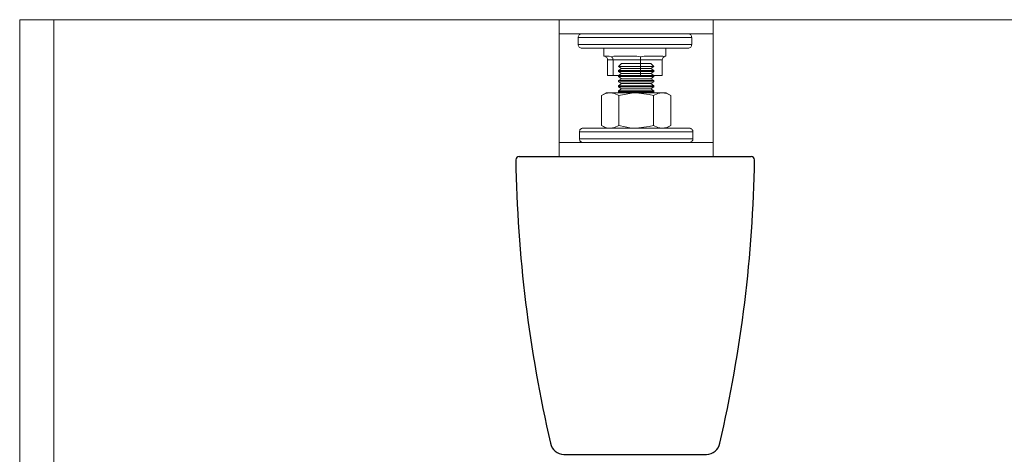
# Model space of a CAD drawing. Units: inches. Extents: x 310 to 41132, y -28265 to 7842.
# Drawn here: x 6975 to 7262, y -3094 to -2967 of the extents above; entities that cross this region are included whole.
import ezdxf

# ---------------------------------------------------------------- set-up
doc = ezdxf.new("R2010")
doc.units = ezdxf.units.IN
doc.header["$MEASUREMENT"] = 0
doc.layers.add('KORPINEN-seinät', color=254, linetype='Continuous', lineweight=5)
doc.layers.add('Rail profile P87', color=211, linetype='Continuous')

msp = doc.modelspace()

# ---------------------------------------------------------------- linework, layer by layer
at = {"layer": 'KORPINEN-seinät', "lineweight": 9}
for p, q in [((6974.62, -5366.53), (6974.62, -2966.55)), ((6974.62, -2966.55), (9274.6, -2966.55)), ((6984.62, -5366.53), (6984.62, -2966.55)), ((6984.62, -2966.55), (9264.6, -2966.55))]:
    msp.add_line(p, q, dxfattribs=at)
at = {"layer": 'Rail profile P87', "lineweight": 5}
for p, q in [((7132.12, -2970.71), (7132.12, -2966.55)), ((7132.12, -2966.55), (7177.12, -2966.55)), ((7177.12, -2966.55), (7177.12, -2970.71)), ((7177.12, -2970.71), (7132.12, -2970.71)), ((7132.12, -3002.42), (7132.12, -2970.71)), ((7132.12, -2970.71), (7177.12, -2970.71)), ((7137.79, -2971.33), (7137.71, -2971.55)), ((7137.71, -2971.55), (7137.71, -2971.73)), ((7137.9, -2971.73), (7137.71, -2971.73)), ((7137.71, -2971.73), (7137.71, -2973.82)), ((7137.9, -2971.15), (7137.79, -2971.33)), ((7138.01, -2971), (7137.9, -2971.15)), ((7138.44, -2971.73), (7137.9, -2971.73)), ((7138.15, -2970.86), (7138.01, -2971)), ((7138.33, -2970.79), (7138.15, -2970.86)), ((7138.55, -2970.71), (7138.33, -2970.79)), ((7139.36, -2971.73), (7138.44, -2971.73)), ((7138.73, -2970.71), (7138.55, -2970.71)), ((7140.6, -2971.73), (7139.36, -2971.73)), ((7142.13, -2971.73), (7140.6, -2971.73)), ((7143.96, -2971.73), (7142.13, -2971.73)), ((7146, -2971.73), (7143.96, -2971.73)), ((7148.23, -2971.73), (7146, -2971.73)), ((7150.57, -2971.73), (7148.23, -2971.73)), ((7153.02, -2971.73), (7150.57, -2971.73)), ((7155.5, -2971.73), (7153.02, -2971.73)), ((7157.95, -2971.73), (7155.5, -2971.73)), ((7160.32, -2971.73), (7157.95, -2971.73)), ((7162.55, -2971.73), (7160.32, -2971.73)), ((7164.59, -2971.73), (7162.55, -2971.73)), ((7166.42, -2971.73), (7164.59, -2971.73)), ((7167.95, -2971.73), (7166.42, -2971.73)), ((7169.2, -2971.73), (7167.95, -2971.73)), ((7170.11, -2971.73), (7169.2, -2971.73)), ((7170, -2970.71), (7169.82, -2970.71)), ((7170.18, -2970.79), (7170, -2970.71)), ((7170.66, -2971.73), (7170.11, -2971.73)), ((7170.37, -2970.86), (7170.18, -2970.79)), ((7170.55, -2971), (7170.37, -2970.86)), ((7170.66, -2971.15), (7170.55, -2971)), ((7170.77, -2971.33), (7170.66, -2971.15)), ((7170.84, -2971.73), (7170.66, -2971.73)), ((7170.8, -2971.55), (7170.77, -2971.33)), ((7170.84, -2971.73), (7170.8, -2971.55)), ((7170.84, -2973.82), (7170.84, -2971.73)), ((7177.12, -2970.71), (7177.12, -3002.42)), ((7137.71, -2973.82), (7137.9, -2973.82)), ((7137.71, -2973.82), (7137.71, -2974)), ((7137.71, -2974), (7137.79, -2974.22)), ((7137.79, -2974.22), (7137.9, -2974.36)), ((7137.9, -2973.82), (7138.44, -2973.82)), ((7137.9, -2974.36), (7138.01, -2974.55)), ((7138.01, -2974.55), (7138.15, -2974.66)), ((7138.15, -2974.66), (7138.33, -2974.77)), ((7138.33, -2974.77), (7138.55, -2974.84)), ((7138.44, -2973.82), (7139.36, -2973.82)), ((7138.55, -2974.84), (7138.73, -2974.84)), ((7138.77, -2974.84), (7138.73, -2974.84)), ((7139.14, -2974.84), (7138.77, -2974.84)), ((7139.87, -2974.84), (7139.14, -2974.84)), ((7139.36, -2973.82), (7140.6, -2973.82)), ((7140.93, -2974.84), (7139.87, -2974.84)), ((7140.6, -2973.82), (7142.13, -2973.82)), ((7142.28, -2974.84), (7140.93, -2974.84)), ((7142.13, -2973.82), (7143.96, -2973.82)), ((7143.92, -2974.84), (7142.28, -2974.84)), ((7145.82, -2974.84), (7143.92, -2974.84)), ((7143.96, -2973.82), (7146, -2973.82)), ((7145.2, -2974.84), (7145.2, -2977.21)), ((7147.9, -2974.84), (7145.82, -2974.84)), ((7146, -2973.82), (7148.23, -2973.82)), ((7150.17, -2974.84), (7147.9, -2974.84)), ((7148.23, -2973.82), (7150.57, -2973.82)), ((7152.5, -2974.84), (7150.17, -2974.84)), ((7150.57, -2973.82), (7153.02, -2973.82)), ((7154.88, -2974.84), (7152.5, -2974.84)), ((7153.02, -2973.82), (7155.5, -2973.82)), ((7157.22, -2974.84), (7154.88, -2974.84)), ((7155.5, -2973.82), (7157.95, -2973.82)), ((7159.52, -2974.84), (7157.22, -2974.84)), ((7157.95, -2973.82), (7160.32, -2973.82)), ((7161.67, -2974.84), (7159.52, -2974.84)), ((7160.32, -2973.82), (7162.55, -2973.82)), ((7163.68, -2974.84), (7161.67, -2974.84)), ((7162.55, -2973.82), (7164.59, -2973.82)), ((7163.32, -2977.21), (7163.32, -2974.84)), ((7165.47, -2974.84), (7163.68, -2974.84)), ((7164.59, -2973.82), (7166.42, -2973.82)), ((7166.97, -2974.84), (7165.47, -2974.84)), ((7166.42, -2973.82), (7167.95, -2973.82)), ((7168.17, -2974.84), (7166.97, -2974.84)), ((7167.95, -2973.82), (7169.2, -2973.82)), ((7169.09, -2974.84), (7168.17, -2974.84)), ((7169.64, -2974.84), (7169.09, -2974.84)), ((7169.2, -2973.82), (7170.11, -2973.82)), ((7169.82, -2974.84), (7169.64, -2974.84)), ((7169.82, -2974.84), (7170, -2974.84)), ((7170, -2974.84), (7170.18, -2974.77)), ((7170.11, -2973.82), (7170.66, -2973.82)), ((7170.18, -2974.77), (7170.37, -2974.66)), ((7170.37, -2974.66), (7170.55, -2974.55)), ((7170.55, -2974.55), (7170.66, -2974.36)), ((7170.66, -2973.82), (7170.84, -2973.82)), ((7170.66, -2974.36), (7170.77, -2974.22)), ((7170.77, -2974.22), (7170.8, -2974)), ((7170.8, -2974), (7170.84, -2973.82)), ((7145.24, -2977.21), (7145.2, -2977.21)), ((7145.38, -2977.21), (7145.24, -2977.21)), ((7145.57, -2977.21), (7145.38, -2977.21)), ((7145.86, -2977.21), (7145.57, -2977.21)), ((7145.71, -2977.36), (7145.89, -2977.47)), ((7146.26, -2977.21), (7145.86, -2977.21)), ((7145.89, -2977.47), (7146.08, -2977.65)), ((7146.08, -2977.65), (7146.19, -2977.83)), ((7146.19, -2977.83), (7146.26, -2978.02)), ((7146.7, -2977.21), (7146.26, -2977.21)), ((7146.26, -2978.02), (7146.3, -2978.24)), ((7146.3, -2982.91), (7146.3, -2978.24)), ((7147.87, -2978.24), (7146.3, -2978.24)), ((7146.7, -2977.21), (7147.43, -2977.36)), ((7147.43, -2977.36), (7148.12, -2977.21)), ((7147.43, -2977.36), (7147.57, -2977.47)), ((7147.57, -2977.47), (7147.68, -2977.65)), ((7147.68, -2977.65), (7147.79, -2977.83)), ((7147.79, -2977.83), (7147.83, -2978.02)), ((7147.83, -2978.02), (7147.87, -2978.24)), ((7147.87, -2982.91), (7147.87, -2978.24)), ((7155.87, -2978.24), (7147.87, -2978.24)), ((7148.12, -2977.21), (7148.23, -2977.21)), ((7148.93, -2977.21), (7148.23, -2977.21)), ((7149.66, -2977.21), (7148.93, -2977.21)), ((7150.46, -2977.21), (7149.66, -2977.21)), ((7151.3, -2977.21), (7150.46, -2977.21)), ((7152.14, -2977.21), (7151.3, -2977.21)), ((7153.02, -2977.21), (7152.14, -2977.21)), ((7153.93, -2977.21), (7153.02, -2977.21)), ((7154.81, -2977.21), (7153.93, -2977.21)), ((7154.81, -2977.21), (7155.98, -2977.36)), ((7155.9, -2977.65), (7155.87, -2977.83)), ((7155.87, -2977.83), (7155.87, -2978.02)), ((7155.87, -2978.02), (7155.87, -2978.24)), ((7155.87, -2982.91), (7155.87, -2978.24)), ((7162.26, -2978.24), (7155.87, -2978.24)), ((7155.94, -2977.47), (7155.9, -2977.65)), ((7155.98, -2977.36), (7155.94, -2977.47)), ((7155.98, -2977.36), (7156.96, -2977.21)), ((7156.96, -2977.21), (7157.11, -2977.21)), ((7157.95, -2977.21), (7157.11, -2977.21)), ((7158.71, -2977.21), (7157.95, -2977.21)), ((7159.48, -2977.21), (7158.71, -2977.21)), ((7160.17, -2977.21), (7159.48, -2977.21)), ((7160.83, -2977.21), (7160.17, -2977.21)), ((7161.42, -2977.21), (7160.83, -2977.21)), ((7161.93, -2977.21), (7161.42, -2977.21)), ((7162.37, -2977.21), (7161.93, -2977.21)), ((7162.26, -2978.24), (7162.29, -2978.02)), ((7162.26, -2982.91), (7162.26, -2978.24)), ((7162.29, -2978.02), (7162.37, -2977.83)), ((7162.37, -2977.21), (7162.84, -2977.36)), ((7162.37, -2977.83), (7162.48, -2977.65)), ((7162.48, -2977.65), (7162.62, -2977.47)), ((7162.62, -2977.47), (7162.84, -2977.36)), ((7162.84, -2977.36), (7163.1, -2977.21)), ((7163.1, -2977.21), (7163.13, -2977.21)), ((7163.28, -2977.21), (7163.13, -2977.21)), ((7163.32, -2977.21), (7163.28, -2977.21)), ((7163.32, -2977.21), (7163.32, -2977.21)), ((7150.31, -2979.33), (7149.44, -2980.21)), ((7149.58, -2980.21), (7149.44, -2980.21)), ((7149.55, -2980.21), (7149.44, -2980.21)), ((7149.44, -2980.21), (7149.44, -2980.21)), ((7149.44, -2980.21), (7150.31, -2980.83)), ((7150.31, -2980.83), (7149.44, -2981.41)), ((7149.95, -2980.21), (7149.55, -2980.21)), ((7150.13, -2980.21), (7149.58, -2980.21)), ((7150.72, -2980.21), (7149.95, -2980.21)), ((7150.97, -2980.21), (7150.13, -2980.21)), ((7150.53, -2979.33), (7150.31, -2979.33)), ((7150.64, -2980.83), (7150.31, -2980.83)), ((7151.12, -2979.33), (7150.53, -2979.33)), ((7151.3, -2980.83), (7150.64, -2980.83)), ((7151.78, -2980.21), (7150.72, -2980.21)), ((7152.1, -2980.21), (7150.97, -2980.21)), ((7151.99, -2979.33), (7151.12, -2979.33)), ((7152.25, -2980.83), (7151.3, -2980.83)), ((7153.05, -2980.21), (7151.78, -2980.21)), ((7153.13, -2979.33), (7151.99, -2979.33)), ((7153.42, -2980.21), (7152.1, -2980.21)), ((7153.42, -2980.83), (7152.25, -2980.83)), ((7154.44, -2980.21), (7153.05, -2980.21)), ((7154.37, -2979.33), (7153.13, -2979.33)), ((7154.81, -2980.21), (7153.42, -2980.21)), ((7154.7, -2980.83), (7153.42, -2980.83)), ((7155.68, -2979.33), (7154.37, -2979.33)), ((7155.87, -2980.21), (7154.44, -2980.21)), ((7155.98, -2980.83), (7154.7, -2980.83)), ((7156.19, -2980.21), (7154.81, -2980.21)), ((7156.85, -2979.33), (7155.68, -2979.33)), ((7157.18, -2980.21), (7155.87, -2980.21)), ((7157.14, -2980.83), (7155.98, -2980.83)), ((7157.47, -2980.21), (7156.19, -2980.21)), ((7157.84, -2979.33), (7156.85, -2979.33)), ((7158.06, -2980.83), (7157.14, -2980.83)), ((7158.28, -2980.21), (7157.18, -2980.21)), ((7158.53, -2980.21), (7157.47, -2980.21)), ((7158.57, -2979.33), (7157.84, -2979.33)), ((7158.68, -2980.83), (7158.06, -2980.83)), ((7159.15, -2980.21), (7158.28, -2980.21)), ((7159.3, -2980.21), (7158.53, -2980.21)), ((7158.9, -2979.33), (7158.57, -2979.33)), ((7158.93, -2980.83), (7158.68, -2980.83)), ((7158.93, -2979.33), (7158.9, -2979.33)), ((7159.81, -2980.21), (7158.93, -2979.33)), ((7158.93, -2980.83), (7159.81, -2980.21)), ((7158.93, -2980.83), (7158.93, -2980.83)), ((7159.81, -2981.41), (7158.93, -2980.83)), ((7159.66, -2980.21), (7159.15, -2980.21)), ((7159.74, -2980.21), (7159.3, -2980.21)), ((7159.81, -2980.21), (7159.66, -2980.21)), ((7159.81, -2980.21), (7159.74, -2980.21)), ((7159.81, -2980.21), (7159.81, -2980.21)), ((7147.87, -2982.91), (7146.3, -2982.91)), ((7155.87, -2982.91), (7147.87, -2982.91)), ((7149.55, -2981.41), (7149.44, -2981.41)), ((7149.44, -2981.41), (7149.44, -2981.71)), ((7149.55, -2981.71), (7149.44, -2981.71)), ((7149.44, -2981.71), (7150.31, -2982.29)), ((7150.31, -2982.29), (7149.44, -2982.91)), ((7149.55, -2982.91), (7149.44, -2982.91)), ((7149.44, -2982.91), (7149.44, -2983.17)), ((7149.55, -2983.17), (7149.44, -2983.17)), ((7149.44, -2983.17), (7150.31, -2983.79)), ((7150.31, -2983.79), (7149.44, -2984.37)), ((7149.95, -2981.41), (7149.55, -2981.41)), ((7149.95, -2981.71), (7149.55, -2981.71)), ((7149.95, -2982.91), (7149.55, -2982.91)), ((7149.95, -2983.17), (7149.55, -2983.17)), ((7150.72, -2981.41), (7149.95, -2981.41)), ((7150.72, -2981.71), (7149.95, -2981.71)), ((7150.72, -2982.91), (7149.95, -2982.91)), ((7150.72, -2983.17), (7149.95, -2983.17)), ((7150.64, -2982.29), (7150.31, -2982.29)), ((7150.64, -2983.79), (7150.31, -2983.79)), ((7151.3, -2982.29), (7150.64, -2982.29)), ((7151.3, -2983.79), (7150.64, -2983.79)), ((7151.78, -2981.41), (7150.72, -2981.41)), ((7151.78, -2981.71), (7150.72, -2981.71)), ((7151.78, -2982.91), (7150.72, -2982.91)), ((7151.78, -2983.17), (7150.72, -2983.17)), ((7152.25, -2982.29), (7151.3, -2982.29)), ((7152.25, -2983.79), (7151.3, -2983.79)), ((7153.05, -2981.41), (7151.78, -2981.41)), ((7153.05, -2981.71), (7151.78, -2981.71)), ((7153.05, -2982.91), (7151.78, -2982.91)), ((7153.05, -2983.17), (7151.78, -2983.17)), ((7153.42, -2982.29), (7152.25, -2982.29)), ((7153.42, -2983.79), (7152.25, -2983.79)), ((7154.44, -2981.41), (7153.05, -2981.41)), ((7154.44, -2981.71), (7153.05, -2981.71)), ((7154.44, -2982.91), (7153.05, -2982.91)), ((7154.44, -2983.17), (7153.05, -2983.17)), ((7154.7, -2982.29), (7153.42, -2982.29)), ((7154.7, -2983.79), (7153.42, -2983.79)), ((7155.87, -2981.41), (7154.44, -2981.41)), ((7155.87, -2981.71), (7154.44, -2981.71)), ((7155.87, -2982.91), (7154.44, -2982.91)), ((7155.87, -2983.17), (7154.44, -2983.17)), ((7155.98, -2982.29), (7154.7, -2982.29)), ((7155.98, -2983.79), (7154.7, -2983.79)), ((7157.18, -2981.41), (7155.87, -2981.41)), ((7157.18, -2981.71), (7155.87, -2981.71)), ((7157.18, -2982.91), (7155.87, -2982.91)), ((7162.26, -2982.91), (7155.87, -2982.91)), ((7157.18, -2983.17), (7155.87, -2983.17)), ((7157.14, -2982.29), (7155.98, -2982.29)), ((7157.14, -2983.79), (7155.98, -2983.79)), ((7158.06, -2982.29), (7157.14, -2982.29)), ((7158.06, -2983.79), (7157.14, -2983.79)), ((7158.28, -2981.41), (7157.18, -2981.41)), ((7158.28, -2981.71), (7157.18, -2981.71)), ((7158.28, -2982.91), (7157.18, -2982.91)), ((7158.28, -2983.17), (7157.18, -2983.17)), ((7158.68, -2982.29), (7158.06, -2982.29)), ((7158.68, -2983.79), (7158.06, -2983.79)), ((7159.15, -2981.41), (7158.28, -2981.41)), ((7159.15, -2981.71), (7158.28, -2981.71)), ((7159.15, -2982.91), (7158.28, -2982.91)), ((7159.15, -2983.17), (7158.28, -2983.17)), ((7158.93, -2982.29), (7158.68, -2982.29)), ((7158.93, -2983.79), (7158.68, -2983.79)), ((7158.93, -2982.29), (7159.81, -2981.71)), ((7158.93, -2982.29), (7158.93, -2982.29)), ((7159.81, -2982.91), (7158.93, -2982.29)), ((7158.93, -2983.79), (7159.81, -2983.17)), ((7158.93, -2983.79), (7158.93, -2983.79)), ((7159.81, -2984.37), (7158.93, -2983.79)), ((7159.66, -2981.41), (7159.15, -2981.41)), ((7159.66, -2981.71), (7159.15, -2981.71)), ((7159.66, -2982.91), (7159.15, -2982.91)), ((7159.66, -2983.17), (7159.15, -2983.17)), ((7159.81, -2981.41), (7159.66, -2981.41)), ((7159.81, -2981.71), (7159.66, -2981.71)), ((7159.81, -2982.91), (7159.66, -2982.91)), ((7159.81, -2983.17), (7159.66, -2983.17)), ((7159.81, -2981.71), (7159.81, -2981.41)), ((7159.81, -2983.17), (7159.81, -2982.91)), ((7149.55, -2984.37), (7149.44, -2984.37)), ((7149.44, -2984.37), (7149.44, -2984.67)), ((7149.55, -2984.67), (7149.44, -2984.67)), ((7149.44, -2984.67), (7150.31, -2985.25)), ((7150.31, -2985.25), (7149.44, -2985.87)), ((7149.55, -2985.87), (7149.44, -2985.87)), ((7149.44, -2985.87), (7149.44, -2986.13)), ((7149.55, -2986.13), (7149.44, -2986.13)), ((7149.44, -2986.13), (7150.31, -2986.75)), ((7150.31, -2986.75), (7149.44, -2987.33)), ((7149.95, -2984.37), (7149.55, -2984.37)), ((7149.95, -2984.67), (7149.55, -2984.67)), ((7149.95, -2985.87), (7149.55, -2985.87)), ((7149.95, -2986.13), (7149.55, -2986.13)), ((7150.72, -2984.37), (7149.95, -2984.37)), ((7150.72, -2984.67), (7149.95, -2984.67)), ((7150.72, -2985.87), (7149.95, -2985.87)), ((7150.72, -2986.13), (7149.95, -2986.13)), ((7150.64, -2985.25), (7150.31, -2985.25)), ((7150.64, -2986.75), (7150.31, -2986.75)), ((7151.3, -2985.25), (7150.64, -2985.25)), ((7151.3, -2986.75), (7150.64, -2986.75)), ((7151.78, -2984.37), (7150.72, -2984.37)), ((7151.78, -2984.67), (7150.72, -2984.67)), ((7151.78, -2985.87), (7150.72, -2985.87)), ((7151.78, -2986.13), (7150.72, -2986.13)), ((7152.25, -2985.25), (7151.3, -2985.25)), ((7152.25, -2986.75), (7151.3, -2986.75)), ((7153.05, -2984.37), (7151.78, -2984.37)), ((7153.05, -2984.67), (7151.78, -2984.67)), ((7153.05, -2985.87), (7151.78, -2985.87)), ((7153.05, -2986.13), (7151.78, -2986.13)), ((7153.42, -2985.25), (7152.25, -2985.25)), ((7153.42, -2986.75), (7152.25, -2986.75)), ((7154.44, -2984.37), (7153.05, -2984.37)), ((7154.44, -2984.67), (7153.05, -2984.67)), ((7154.44, -2985.87), (7153.05, -2985.87)), ((7154.44, -2986.13), (7153.05, -2986.13)), ((7154.7, -2985.25), (7153.42, -2985.25)), ((7154.7, -2986.75), (7153.42, -2986.75)), ((7155.87, -2984.37), (7154.44, -2984.37)), ((7155.87, -2984.67), (7154.44, -2984.67)), ((7155.87, -2985.87), (7154.44, -2985.87)), ((7155.87, -2986.13), (7154.44, -2986.13)), ((7155.98, -2985.25), (7154.7, -2985.25)), ((7155.98, -2986.75), (7154.7, -2986.75)), ((7157.18, -2984.37), (7155.87, -2984.37)), ((7157.18, -2984.67), (7155.87, -2984.67)), ((7157.18, -2985.87), (7155.87, -2985.87)), ((7157.18, -2986.13), (7155.87, -2986.13)), ((7157.14, -2985.25), (7155.98, -2985.25)), ((7157.14, -2986.75), (7155.98, -2986.75)), ((7158.06, -2985.25), (7157.14, -2985.25)), ((7158.06, -2986.75), (7157.14, -2986.75)), ((7158.28, -2984.37), (7157.18, -2984.37)), ((7158.28, -2984.67), (7157.18, -2984.67)), ((7158.28, -2985.87), (7157.18, -2985.87)), ((7158.28, -2986.13), (7157.18, -2986.13)), ((7158.68, -2985.25), (7158.06, -2985.25)), ((7158.68, -2986.75), (7158.06, -2986.75)), ((7159.15, -2984.37), (7158.28, -2984.37)), ((7159.15, -2984.67), (7158.28, -2984.67)), ((7159.15, -2985.87), (7158.28, -2985.87)), ((7159.15, -2986.13), (7158.28, -2986.13)), ((7158.93, -2985.25), (7158.68, -2985.25)), ((7158.93, -2986.75), (7158.68, -2986.75)), ((7158.93, -2985.25), (7159.81, -2984.67)), ((7158.93, -2985.25), (7158.93, -2985.25)), ((7159.81, -2985.87), (7158.93, -2985.25)), ((7158.93, -2986.75), (7159.81, -2986.13)), ((7158.93, -2986.75), (7158.93, -2986.75)), ((7159.81, -2987.33), (7158.93, -2986.75)), ((7159.66, -2984.37), (7159.15, -2984.37)), ((7159.66, -2984.67), (7159.15, -2984.67)), ((7159.66, -2985.87), (7159.15, -2985.87)), ((7159.66, -2986.13), (7159.15, -2986.13)), ((7159.81, -2984.37), (7159.66, -2984.37)), ((7159.81, -2984.67), (7159.66, -2984.67)), ((7159.81, -2985.87), (7159.66, -2985.87)), ((7159.81, -2986.13), (7159.66, -2986.13)), ((7159.81, -2984.67), (7159.81, -2984.37)), ((7159.81, -2986.13), (7159.81, -2985.87)), ((7145.82, -2987.92), (7144.47, -2988.72)), ((7145.05, -2988.43), (7144.47, -2988.72)), ((7144.47, -2997.49), (7144.47, -2988.72)), ((7145.64, -2988.17), (7145.05, -2988.43)), ((7146.22, -2988.03), (7145.64, -2988.17)), ((7145.89, -2987.92), (7145.82, -2987.92)), ((7146.11, -2987.92), (7145.89, -2987.92)), ((7146.52, -2987.92), (7146.11, -2987.92)), ((7146.84, -2987.95), (7146.22, -2988.03)), ((7147.03, -2987.92), (7146.52, -2987.92)), ((7147.03, -2987.92), (7146.84, -2987.95)), ((7147.65, -2987.92), (7147.03, -2987.92)), ((7148.31, -2988.14), (7147.03, -2987.92)), ((7148.41, -2987.92), (7147.65, -2987.92)), ((7149.55, -2988.72), (7148.31, -2988.14)), ((7149.29, -2987.92), (7148.41, -2987.92)), ((7150.24, -2987.92), (7149.29, -2987.92)), ((7149.55, -2987.33), (7149.44, -2987.33)), ((7149.44, -2987.33), (7149.44, -2987.62)), ((7149.55, -2987.62), (7149.44, -2987.62)), ((7149.44, -2987.62), (7149.91, -2987.92)), ((7149.95, -2987.33), (7149.55, -2987.33)), ((7149.95, -2987.62), (7149.55, -2987.62)), ((7153.24, -2987.99), (7149.55, -2988.72)), ((7149.55, -2997.49), (7149.55, -2988.72)), ((7150.72, -2987.33), (7149.95, -2987.33)), ((7150.72, -2987.62), (7149.95, -2987.62)), ((7151.26, -2987.92), (7150.24, -2987.92)), ((7151.78, -2987.33), (7150.72, -2987.33)), ((7151.78, -2987.62), (7150.72, -2987.62)), ((7152.36, -2987.92), (7151.26, -2987.92)), ((7153.05, -2987.33), (7151.78, -2987.33)), ((7153.05, -2987.62), (7151.78, -2987.62)), ((7153.49, -2987.92), (7152.36, -2987.92)), ((7154.44, -2987.33), (7153.05, -2987.33)), ((7154.44, -2987.62), (7153.05, -2987.62)), ((7154.62, -2987.92), (7153.24, -2987.99)), ((7154.62, -2987.92), (7153.49, -2987.92)), ((7155.87, -2987.33), (7154.44, -2987.33)), ((7155.87, -2987.62), (7154.44, -2987.62)), ((7155.79, -2987.92), (7154.62, -2987.92)), ((7158.42, -2988.39), (7154.62, -2987.92)), ((7156.93, -2987.92), (7155.79, -2987.92)), ((7157.18, -2987.33), (7155.87, -2987.33)), ((7157.18, -2987.62), (7155.87, -2987.62)), ((7157.98, -2987.92), (7156.93, -2987.92)), ((7158.28, -2987.33), (7157.18, -2987.33)), ((7158.28, -2987.62), (7157.18, -2987.62)), ((7159.04, -2987.92), (7157.98, -2987.92)), ((7159.15, -2987.33), (7158.28, -2987.33)), ((7159.15, -2987.62), (7158.28, -2987.62)), ((7159.7, -2988.72), (7158.42, -2988.39)), ((7159.99, -2987.92), (7159.04, -2987.92)), ((7159.66, -2987.33), (7159.15, -2987.33)), ((7159.66, -2987.62), (7159.15, -2987.62)), ((7159.37, -2987.92), (7159.81, -2987.62)), ((7159.81, -2987.33), (7159.66, -2987.33)), ((7159.81, -2987.62), (7159.66, -2987.62)), ((7160.91, -2988.17), (7159.7, -2988.72)), ((7159.7, -2997.49), (7159.7, -2988.72)), ((7159.81, -2987.62), (7159.81, -2987.33)), ((7160.87, -2987.92), (7159.99, -2987.92)), ((7161.6, -2987.92), (7160.87, -2987.92)), ((7162.08, -2987.95), (7160.91, -2988.17)), ((7162.26, -2987.92), (7161.6, -2987.92)), ((7162.26, -2987.92), (7162.08, -2987.95)), ((7162.77, -2987.92), (7162.26, -2987.92)), ((7163.54, -2988.14), (7162.26, -2987.92)), ((7163.13, -2987.92), (7162.77, -2987.92)), ((7163.35, -2987.92), (7163.13, -2987.92)), ((7163.43, -2987.92), (7163.35, -2987.92)), ((7164.78, -2988.72), (7163.43, -2987.92)), ((7164.78, -2988.72), (7163.54, -2988.14)), ((7164.78, -2997.49), (7164.78, -2988.72)), ((7138.37, -2998.58), (7138.22, -2998.73)), ((7138.52, -2998.47), (7138.37, -2998.58)), ((7138.7, -2998.36), (7138.52, -2998.47)), ((7138.88, -2998.29), (7138.7, -2998.36)), ((7139.1, -2998.29), (7138.88, -2998.29)), ((7139.1, -2998.29), (7139.14, -2998.29)), ((7139.14, -2998.29), (7139.5, -2998.29)), ((7139.5, -2998.29), (7140.23, -2998.29)), ((7140.23, -2998.29), (7141.29, -2998.29)), ((7141.29, -2998.29), (7142.64, -2998.29)), ((7142.64, -2998.29), (7144.29, -2998.29)), ((7144.29, -2998.29), (7146.19, -2998.29)), ((7145.05, -2997.81), (7144.47, -2997.49)), ((7144.47, -2997.49), (7145.82, -2998.29)), ((7145.64, -2998.03), (7145.05, -2997.81)), ((7146.22, -2998.22), (7145.64, -2998.03)), ((7146.19, -2998.29), (7148.27, -2998.29)), ((7146.84, -2998.29), (7146.22, -2998.22)), ((7147.03, -2998.29), (7146.84, -2998.29)), ((7148.31, -2998.07), (7147.03, -2998.29)), ((7148.27, -2998.29), (7150.53, -2998.29)), ((7149.55, -2997.49), (7148.31, -2998.07)), ((7153.24, -2998.22), (7149.55, -2997.49)), ((7150.53, -2998.29), (7152.83, -2998.29)), ((7152.83, -2998.29), (7155.21, -2998.29)), ((7154.62, -2998.29), (7153.24, -2998.22)), ((7158.42, -2997.81), (7154.62, -2998.29)), ((7155.21, -2998.29), (7157.58, -2998.29)), ((7157.58, -2998.29), (7159.88, -2998.29)), ((7159.7, -2997.49), (7158.42, -2997.81)), ((7160.91, -2998.03), (7159.7, -2997.49)), ((7159.88, -2998.29), (7162.04, -2998.29)), ((7162.08, -2998.29), (7160.91, -2998.03)), ((7162.04, -2998.29), (7164.05, -2998.29)), ((7162.26, -2998.29), (7162.08, -2998.29)), ((7163.54, -2998.07), (7162.26, -2998.29)), ((7163.43, -2998.29), (7164.78, -2997.49)), ((7164.78, -2997.49), (7163.54, -2998.07)), ((7164.05, -2998.29), (7165.84, -2998.29)), ((7165.84, -2998.29), (7167.34, -2998.29)), ((7167.34, -2998.29), (7168.54, -2998.29)), ((7168.54, -2998.29), (7169.45, -2998.29)), ((7169.45, -2998.29), (7169.96, -2998.29)), ((7169.96, -2998.29), (7170.15, -2998.29)), ((7170.37, -2998.29), (7170.15, -2998.29)), ((7170.55, -2998.36), (7170.37, -2998.29)), ((7170.73, -2998.47), (7170.55, -2998.36)), ((7170.88, -2998.58), (7170.73, -2998.47)), ((7171.02, -2998.73), (7170.88, -2998.58)), ((7138.15, -2998.91), (7138.08, -2999.13)), ((7138.08, -2999.13), (7138.08, -2999.31)), ((7138.26, -2999.31), (7138.08, -2999.31)), ((7138.08, -2999.31), (7138.08, -3001.39)), ((7138.08, -3001.39), (7138.26, -3001.39)), ((7138.08, -3001.39), (7138.08, -3001.58)), ((7138.22, -2998.73), (7138.15, -2998.91)), ((7138.81, -2999.31), (7138.26, -2999.31)), ((7138.26, -3001.39), (7138.81, -3001.39)), ((7139.72, -2999.31), (7138.81, -2999.31)), ((7138.81, -3001.39), (7139.72, -3001.39)), ((7140.93, -2999.31), (7139.72, -2999.31)), ((7139.72, -3001.39), (7140.93, -3001.39)), ((7142.5, -2999.31), (7140.93, -2999.31)), ((7140.93, -3001.39), (7142.5, -3001.39)), ((7144.29, -2999.31), (7142.5, -2999.31)), ((7142.5, -3001.39), (7144.29, -3001.39)), ((7146.33, -2999.31), (7144.29, -2999.31)), ((7144.29, -3001.39), (7146.33, -3001.39)), ((7148.6, -2999.31), (7146.33, -2999.31)), ((7146.33, -3001.39), (7148.6, -3001.39)), ((7150.93, -2999.31), (7148.6, -2999.31)), ((7148.6, -3001.39), (7150.93, -3001.39)), ((7153.38, -2999.31), (7150.93, -2999.31)), ((7150.93, -3001.39), (7153.38, -3001.39)), ((7155.87, -2999.31), (7153.38, -2999.31)), ((7153.38, -3001.39), (7155.87, -3001.39)), ((7158.31, -2999.31), (7155.87, -2999.31)), ((7155.87, -3001.39), (7158.31, -3001.39)), ((7160.69, -2999.31), (7158.31, -2999.31)), ((7158.31, -3001.39), (7160.69, -3001.39)), ((7162.92, -2999.31), (7160.69, -2999.31)), ((7160.69, -3001.39), (7162.92, -3001.39)), ((7164.96, -2999.31), (7162.92, -2999.31)), ((7162.92, -3001.39), (7164.96, -3001.39)), ((7166.79, -2999.31), (7164.96, -2999.31)), ((7164.96, -3001.39), (7166.79, -3001.39)), ((7168.32, -2999.31), (7166.79, -2999.31)), ((7166.79, -3001.39), (7168.32, -3001.39)), ((7169.56, -2999.31), (7168.32, -2999.31)), ((7168.32, -3001.39), (7169.56, -3001.39)), ((7170.48, -2999.31), (7169.56, -2999.31)), ((7169.56, -3001.39), (7170.48, -3001.39)), ((7171.02, -2999.31), (7170.48, -2999.31)), ((7170.48, -3001.39), (7171.02, -3001.39)), ((7171.13, -2998.91), (7171.02, -2998.73)), ((7171.21, -2999.31), (7171.02, -2999.31)), ((7171.02, -3001.39), (7171.21, -3001.39)), ((7171.17, -2999.13), (7171.13, -2998.91)), ((7171.21, -2999.31), (7171.17, -2999.13)), ((7171.17, -3001.58), (7171.21, -3001.39)), ((7171.21, -3001.39), (7171.21, -2999.31)), ((7132.12, -3006.58), (7132.12, -3002.42)), ((7132.12, -3002.42), (7177.12, -3002.42)), ((7177.12, -3002.42), (7132.12, -3002.42)), ((7138.08, -3001.58), (7138.15, -3001.8)), ((7138.15, -3001.8), (7138.22, -3001.98)), ((7138.22, -3001.98), (7138.37, -3002.12)), ((7138.37, -3002.12), (7138.52, -3002.23)), ((7138.52, -3002.23), (7138.7, -3002.34)), ((7138.7, -3002.34), (7138.88, -3002.42)), ((7138.88, -3002.42), (7139.1, -3002.42)), ((7170.15, -3002.42), (7170.37, -3002.42)), ((7170.37, -3002.42), (7170.55, -3002.34)), ((7170.55, -3002.34), (7170.73, -3002.23)), ((7170.73, -3002.23), (7170.88, -3002.12)), ((7170.88, -3002.12), (7171.02, -3001.98)), ((7171.02, -3001.98), (7171.13, -3001.8)), ((7171.13, -3001.8), (7171.17, -3001.58)), ((7177.12, -3002.42), (7177.12, -3006.58)), ((7177.12, -3006.58), (7132.12, -3006.58))]:
    msp.add_line(p, q, dxfattribs=at)
at = {"layer": 'Rail profile P87'}
for p, q in [((7120.44, -3006.58), (7188.23, -3006.58)), ((7133.54, -3093.58), (7175.2, -3093.58))]:
    msp.add_line(p, q, dxfattribs=at)
for centre, radius, start, end in [((7120.46, -3007.57), 0.993, 91.2519, 176.9196), ((7188.21, -3007.57), 0.993, 3.0804, 88.7481), ((7517.42, -3000.84), 398.01, 180.9617, 192.998), ((6791.25, -3000.84), 398.01, 347.002, 359.0383), ((7133.51, -3089.6), 3.98, 190.9493, 270.4442), ((7175.16, -3089.6), 3.98, 269.5558, 349.0507)]:
    msp.add_arc(centre, radius, start, end, dxfattribs=at)

doc.saveas('drawing.dxf')
